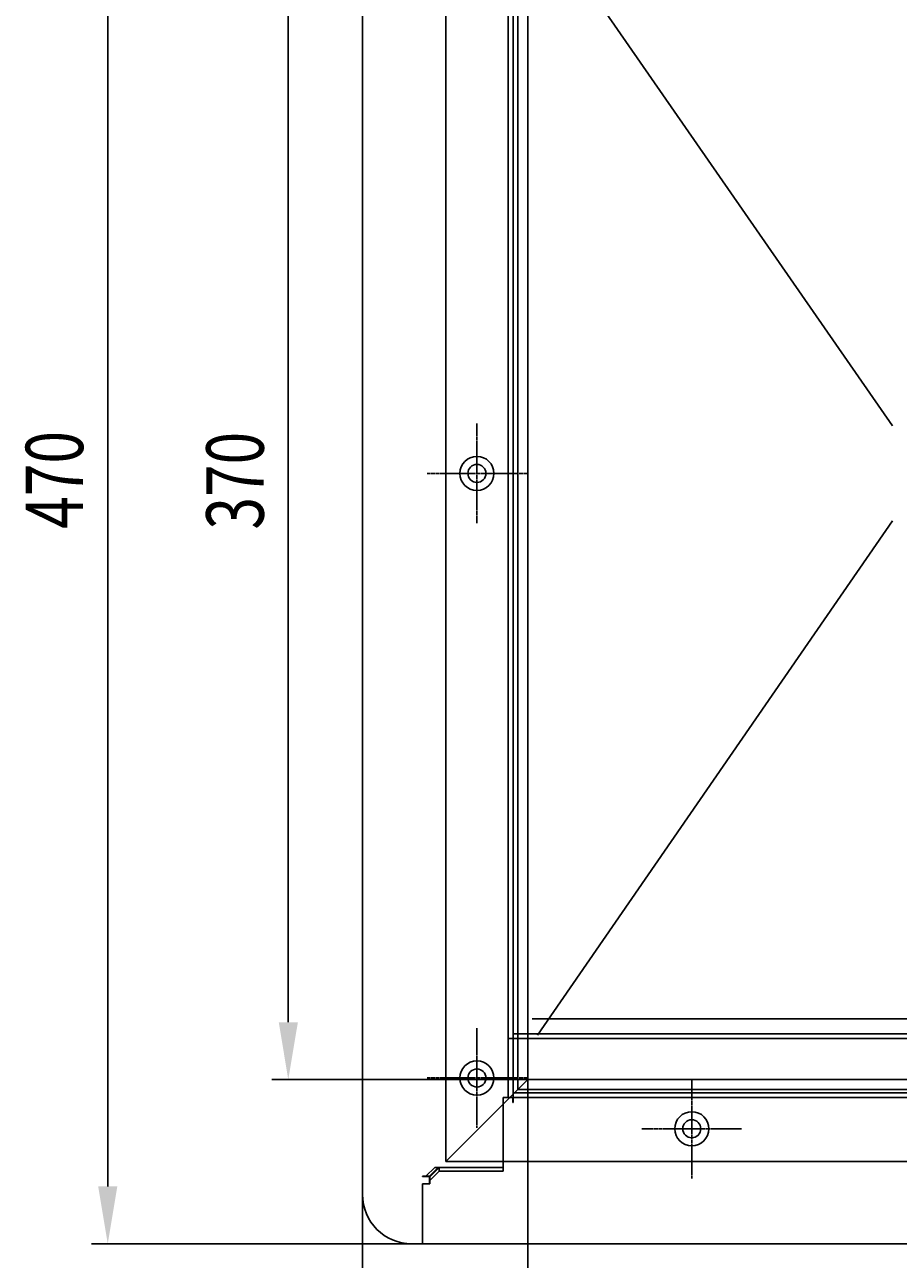
# Model space of a CAD drawing. Extents: x 150 to 829, y 102 to 1049.
# Drawn here: x 150 to 416, y 313 to 690 of the extents above; entities that cross this region are included whole.
import ezdxf

# ---------------------------------------------------------------- set-up
doc = ezdxf.new("R2010")
doc.units = 0
doc.header["$LTSCALE"] = 4
doc.linetypes.add('CENTER', pattern=[50.8, 31.75, -6.35, 6.35, -6.35])
doc.linetypes.add('CHAIN', pattern=[0.3543, 0.2362, -0.0295, 0.0591, -0.0295])
for name, color, linetype in [('AM_0', 7, 'CONTINUOUS'), ('AM_5', 3, 'CONTINUOUS'), ('AM_7', 1, 'CENTER')]:
    doc.layers.add(name, color=color, linetype=linetype)
doc.styles.get("Standard").update_dxf_attribs({"font": 'simplex.shx', "width": 0.75})
doc.dimstyles.get("Standard").update_dxf_attribs({"dimtxt": 0.18, "dimasz": 0.18, "dimexe": 0.18, "dimexo": 0.0625, "dimgap": 0.09, "dimtad": 0, "dimtih": 1, "dimtoh": 1, "dimzin": 0, "dimcen": 0.09, "dimazin": 3, "dimtfac": 1, "dimtofl": 0, "dimtmove": 0, "dimatfit": 3})

# ---------------------------------------------------------------- blocks, each defined once
blk = doc.blocks.new('*U16')
at = {"layer": 'AM_5', "color": 3, "width": 0.75}
blk.add_text('400', height=17.5, dxfattribs=at).set_placement((485.68, 194.11))
blk = doc.blocks.new('*D15')
at = {"layer": 'AM_5'}
for p, q in [((303.4, 367.92), (303.4, 179.83)), ((703.4, 367.92), (703.4, 179.83)), ((320.9, 184.83), (685.9, 184.83))]:
    blk.add_line(p, q, dxfattribs=at)
for points in [[(320.9, 187.75), (320.9, 181.91), (303.4, 184.83)], [(685.9, 187.75), (685.9, 181.91), (703.4, 184.83)]]:
    blk.add_solid(points, dxfattribs=at)
blk.add_blockref('*U16', (0, 0), dxfattribs=at)
blk = doc.blocks.new('*U14')
at = {"layer": 'AM_5', "color": 3, "width": 0.75}
blk.add_text('370', height=17.5, rotation=90, dxfattribs=at).set_placement((222.9, 535.72))
blk = doc.blocks.new('*D13')
at = {"layer": 'AM_5'}
for p, q in [((303.4, 737.26), (225.4, 737.26)), ((230.4, 385.42), (230.4, 719.76)), ((303.4, 367.92), (225.4, 367.92))]:
    blk.add_line(p, q, dxfattribs=at)
for points in [[(227.49, 719.76), (233.32, 719.76), (230.4, 737.26)], [(227.49, 385.42), (233.32, 385.42), (230.4, 367.92)]]:
    blk.add_solid(points, dxfattribs=at)
blk.add_blockref('*U14', (0, 0), dxfattribs=at)
blk = doc.blocks.new('*U18')
at = {"layer": 'AM_5', "color": 3, "width": 0.75}
blk.add_text('500', height=17.5, dxfattribs=at).set_placement((487.78, 116.73))
blk = doc.blocks.new('*D17')
at = {"layer": 'AM_5'}
for p, q in [((253.02, 451.29), (253.02, 102.44)), ((753.78, 451.29), (753.78, 102.44)), ((270.52, 107.44), (736.28, 107.44))]:
    blk.add_line(p, q, dxfattribs=at)
for points in [[(270.52, 110.36), (270.52, 104.53), (253.02, 107.44)], [(736.28, 110.36), (736.28, 104.53), (753.78, 107.44)]]:
    blk.add_solid(points, dxfattribs=at)
blk.add_blockref('*U18', (0, 0), dxfattribs=at)
blk = doc.blocks.new('*U12')
at = {"layer": 'AM_5', "color": 3, "width": 0.75}
blk.add_text('470', height=17.5, rotation=90, dxfattribs=at).set_placement((167.86, 535.97))
blk = doc.blocks.new('*D11')
at = {"layer": 'AM_5'}
for p, q in [((269.65, 787.84), (170.36, 787.84)), ((175.36, 770.34), (175.36, 335.34)), ((269.65, 317.84), (170.36, 317.84))]:
    blk.add_line(p, q, dxfattribs=at)
for points in [[(172.44, 770.34), (178.28, 770.34), (175.36, 787.84)], [(172.44, 335.34), (178.28, 335.34), (175.36, 317.84)]]:
    blk.add_solid(points, dxfattribs=at)
blk.add_blockref('*U12', (0, 0), dxfattribs=at)

msp = doc.modelspace()

# ---------------------------------------------------------------- linework, layer by layer
at = {"layer": 'AM_0'}
for p, q in [((253.022, 772.845, -1099.045), (253.022, 332.845, -1598.545)), ((278.402, 762.765, -1099.045), (278.402, 342.925, -1598.545)), ((297.402, 743.265, -1099.045), (297.402, 362.425, -1598.545)), ((298.902, 363.918, -1598.545), (298.902, 741.771, -1099.045)), ((300.402, 740.765, -1099.045), (300.402, 364.925, -1598.545)), ((303.402, 737.765, -1099.045), (303.402, 367.925, -1598.545)), ((307.438, 721.953, -1228.63), (414.624, 567.322, -1348.795)), ((306.371, 381.504, -1470.814), (414.624, 538.368, -1348.795)), ((702.074, 386.425, -1598.545), (304.73, 386.425, -1598.545)), ((297.402, 380.425, -1598.545), (298.902, 380.425, -1598.545)), ((303.402, 381.925, -1598.545), (298.902, 381.925, -1598.545)), ((298.902, 380.425, -1598.545), (707.902, 380.425, -1598.545)), ((303.402, 317.845, -1598.545), (303.402, 381.925, -1598.545)), ((703.402, 381.925, -1598.545), (303.402, 381.925, -1598.545)), ((279.402, 343.925, -1598.545), (302.402, 366.925, -1598.545)), ((302.402, 366.925, -1598.545), (279.402, 343.925, -1598.545)), ((303.402, 367.925, -1598.545), (302.402, 366.925, -1598.545)), ((302.402, 366.925, -1598.545), (303.402, 367.925, -1598.545)), ((303.402, 367.925, -1598.545), (703.402, 367.925, -1598.545)), ((295.902, 362.425, -1598.545), (295.902, 342.925, -1598.545)), ((296.979, 362.425, -1598.545), (295.902, 362.425, -1598.545)), ((298.802, 362.425, -1598.545), (296.979, 362.425, -1598.545)), ((298.902, 362.425, -1598.545), (298.802, 362.425, -1598.545)), ((298.802, 360.925, -1598.545), (298.802, 362.425, -1598.545)), ((707.902, 363.925, -1598.545), (298.902, 363.925, -1598.545)), ((298.902, 360.925, -1598.545), (298.902, 363.918, -1598.545)), ((298.902, 362.425, -1598.545), (707.902, 362.425, -1598.545)), ((300.402, 364.925, -1598.545), (706.402, 364.925, -1598.545)), ((298.902, 360.925, -1598.545), (298.802, 360.925, -1598.545)), ((279.402, 343.925, -1598.545), (278.402, 342.925, -1598.545)), ((278.402, 342.925, -1598.545), (279.402, 343.925, -1598.545)), ((278.402, 342.925, -1598.545), (728.402, 342.925, -1598.545)), ((295.902, 342.925, -1598.545), (295.902, 341.418, -1598.545)), ((275.022, 341.11, -1598.545), (272.34, 338.425, -1598.545)), ((273.401, 338.425, -1598.545), (276.083, 341.11, -1598.545)), ((276.388, 341.105, -1598.545), (273.502, 338.223, -1598.545)), ((273.502, 337.163, -1598.545), (276.388, 340.045, -1598.545)), ((275.022, 341.125, -1598.545), (276.083, 341.125, -1598.545)), ((275.022, 341.125, -1598.545), (275.022, 341.11, -1598.545)), ((276.083, 341.11, -1598.545), (275.022, 341.11, -1598.545)), ((276.083, 341.125, -1598.545), (277.143, 341.125, -1598.545)), ((276.083, 341.125, -1598.545), (276.083, 341.11, -1598.545)), ((276.388, 340.045, -1598.545), (276.388, 341.105, -1598.545)), ((295.902, 341.105, -1598.545), (276.388, 341.105, -1598.545)), ((295.902, 340.045, -1598.545), (276.388, 340.045, -1598.545)), ((277.143, 341.125, -1598.545), (295.902, 341.125, -1598.545)), ((295.902, 341.418, -1598.545), (295.902, 341.105, -1598.545)), ((295.902, 341.105, -1598.545), (295.902, 340.045, -1598.545)), ((273.401, 338.425, -1598.545), (271.279, 338.425, -1598.545)), ((271.279, 338.425, -1598.545), (271.279, 338.325, -1598.545)), ((271.279, 338.325, -1598.545), (273.479, 338.325, -1598.545)), ((271.279, 336.145, -1598.545), (273.479, 336.145, -1598.545)), ((271.279, 336.145, -1598.545), (271.279, 317.845, -1598.545)), ((271.302, 336.102, -1598.545), (271.302, 317.845, -1598.545)), ((273.502, 336.102, -1598.545), (271.302, 336.102, -1598.545)), ((273.479, 336.145, -1598.545), (273.479, 338.325, -1598.545)), ((273.502, 336.102, -1598.545), (273.502, 338.223, -1598.545)), ((268.022, 317.845, -1598.545), (271.279, 317.845, -1598.545)), ((271.302, 317.845, -1598.545), (735.502, 317.845, -1598.545))]:
    msp.add_line(p, q, dxfattribs=at)
for centre, radius in [((287.902, 552.845, -1348.795), 5.2), ((287.902, 552.845, -1348.795), 2.75), ((287.902, 368.425, -1598.545), 5.2), ((287.902, 368.425, -1598.545), 2.75), ((353.402, 352.925, -1598.545), 5.2), ((353.402, 352.925, -1598.545), 5.2), ((353.402, 352.925, -1598.545), 2.75), ((353.402, 352.925, -1598.545), 2.75)]:
    msp.add_circle(centre, radius, dxfattribs=at)
msp.add_arc((268.022, 332.845, -1598.545), 15, 180, 270, dxfattribs=at)
at = {"layer": 'AM_7', "linetype": 'CHAIN'}
for p, q in [((287.902, 568.045, -1348.795), (287.902, 537.645, -1348.795)), ((303.102, 552.845, -1348.795), (272.702, 552.845, -1348.795)), ((287.902, 383.625, -1598.545), (287.902, 353.225, -1598.545)), ((303.102, 368.425, -1598.545), (272.702, 368.425, -1598.545)), ((353.402, 368.125, -1598.545), (353.402, 337.725, -1598.545)), ((353.402, 368.125, -1598.545), (353.402, 337.725, -1598.545)), ((368.602, 352.925, -1598.545), (338.202, 352.925, -1598.545)), ((368.602, 352.925, -1598.545), (338.202, 352.925, -1598.545))]:
    msp.add_line(p, q, dxfattribs=at)

# ---------------------------------------------------------------- dimensions: what is measured, and where the dimension line sits
at = {"layer": 'AM_5'}
dim = msp.add_linear_dim(base=(175.361, 317.845, -1598.545), p1=(269.651, 787.845, -1099.045), p2=(269.651, 317.845, -1598.545), angle=90, dimstyle='Standard', override={"dimscale": 5}, dxfattribs=at)
dim.commit()
dim.dimension.update_dxf_attribs({"geometry": '*D11', "text_midpoint": (159.111, 552.845, -1598.545)})
dim = msp.add_linear_dim(base=(230.402, 737.265, -1598.545), p1=(303.402, 367.925, -1598.545), p2=(303.402, 737.265, -1598.545), angle=90, text='{\\Fsimplex|c238;370}', dimstyle='Standard', override={"dimscale": 5}, dxfattribs=at)
dim.commit()
dim.dimension.update_dxf_attribs({"geometry": '*D13', "text_midpoint": (214.152, 552.595, -1598.545)})
dim = msp.add_linear_dim(base=(753.782, 107.443, -1464.081), p1=(253.022, 451.291, -1464.081), p2=(753.782, 451.291, -1464.081), text='{\\Fsimplex|c238;500}', dimstyle='Standard', override={"dimscale": 5}, dxfattribs=at)
dim.commit()
dim.dimension.update_dxf_attribs({"geometry": '*D17', "text_midpoint": (504.65, 125.476, -1464.081), "dimtype": 128})
dim = msp.add_linear_dim(base=(703.402, 184.829, -1598.545), p1=(303.402, 367.925, -1598.545), p2=(703.402, 367.925, -1598.545), dimstyle='Standard', override={"dimscale": 5}, dxfattribs=at)
dim.commit()
dim.dimension.update_dxf_attribs({"geometry": '*D15', "text_midpoint": (502.556, 202.86, -1598.545), "dimtype": 128})

doc.saveas('drawing.dxf')
